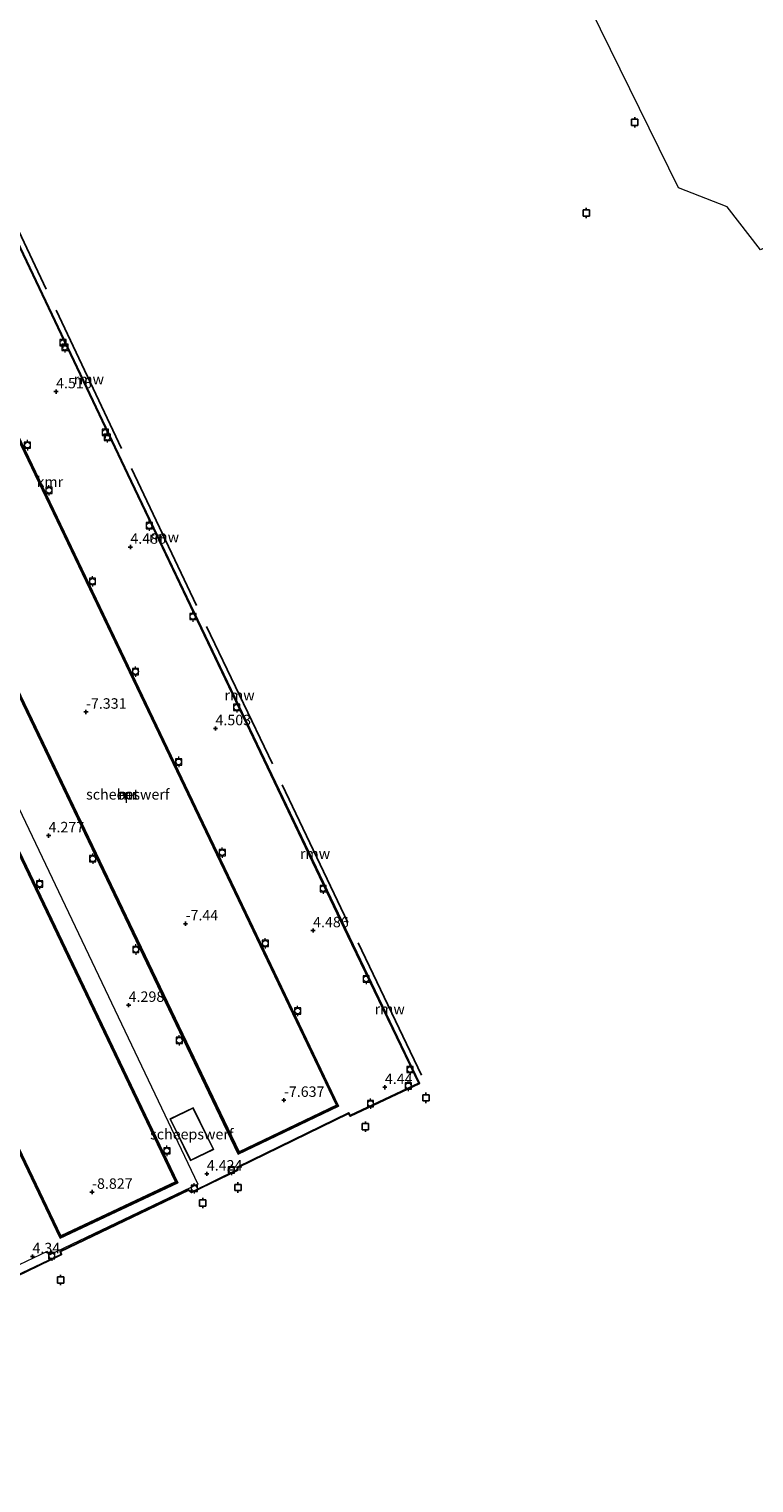
# Model space of a CAD drawing. Units: metres. Extents: x 29998 to 40006, y 381250 to 387503.
# Drawn here: x 35957 to 36131, y 386689 to 387037 of the extents above; entities that cross this region are included whole.
import ezdxf
from ezdxf.enums import TextEntityAlignment as Align

# ---------------------------------------------------------------- set-up
doc = ezdxf.new("R2010")
doc.units = ezdxf.units.M
doc.layers.get('0').update_dxf_attribs({"lineweight": 25})
for name, color, linetype, lineweight in [('B-ME-AL-OVERIG-GV-B6', 7, 'BV-GELEIDERAIL', 18), ('B-ME-GW-HOOGTEPUNT-S-B1', 10, 'Continuous', 25), ('B-ME-IE-GRONDWERKLIJN-GROND_INGERICHT-GV-B6', 253, 'Continuous', 18), ('B-ME-KG-KADASTRAAL-DAKRAND-L-B1', 13, 'Continuous', 18), ('B-ME-KW-REMMINGWERK-L-B1', 10, 'Continuous', 25), ('B-ME-MW-MUUR-GV-B6', 8, 'IE-TERREINAFSCHEIDING-KUNSTMATIG', 18), ('B-ME-MW-MUUR-L-B1', 8, 'IE-TERREINAFSCHEIDING-KUNSTMATIG', 18), ('B-ME-OB-WATERLIJN-L-B1', 133, 'OB-WATERLIJN', 18), ('B-ME-OG-BEBOUWING-GV-B6', 173, 'Continuous', 18), ('B-ME-OG-WATER-GV-B6', 153, 'Continuous', 18), ('B-ME-VH-VERH_SOORT-BETON-OVERIG-GV-B6', 8, 'IE-TERREINAFSCHEIDING-NATUURLIJK-HOUTWAL', 18), ('B-ME-VV-AFMEERCONSTRUCTIE-S-B1', 10, 'Continuous', 25), ('B-ME-VV-BOLDER-S-B1', 213, 'Continuous', 18), ('B-ME-VV-KADEMUUR-GV-B6', 10, 'Continuous', 25)]:
    doc.layers.add(name, color=color, linetype=linetype, lineweight=lineweight)
doc.styles.add('NLCS-ISO', font='NLCS-ISO.TTF')
doc.linetypes.add('BV-GELEIDERAIL', pattern='A,10,-3,[108,NLCS.SHX,S=1,R=0,X=0,Y=0],-3', length=16)
doc.linetypes.add('IE-TERREINAFSCHEIDING-KUNSTMATIG', pattern='A,4,[82,NLCS.SHX,S=0.75,R=90,X=0,Y=0],4,-2', length=10)
doc.linetypes.add('IE-TERREINAFSCHEIDING-NATUURLIJK-HOUTWAL', pattern='A,7,-1.5,[67,NLCS.SHX,S=0.75,R=45,X=0,Y=0],-1.5,7,-1.5,[70,NLCS.SHX,S=0.75,R=0,X=0,Y=0],-1.5', length=20)
doc.linetypes.add('OB-WATERLIJN', pattern='A,10,[32,NLCS.SHX,S=2,R=0,X=0,Y=0],-12', length=22)

# ---------------------------------------------------------------- blocks, each defined once
blk = doc.blocks.new('bolder')
for p, q in [((-0.75, 0), (-1.25, 0)), ((-0.75, 0.75), (-0.75, -0.75)), ((0.75, 0.75), (-0.75, 0.75)), ((0.75, -0.75), (0.75, 0.75)), ((0.75, 0), (1.25, 0)), ((-0.75, -0.75), (0.75, -0.75))]:
    blk.add_line(p, q)
blk.add_circle((0, 0), 0.673)
blk = doc.blocks.new('meerpaal')
for p, q in [((-0.75, 0), (-1.25, 0)), ((0.75, 0.75), (-0.75, 0.75)), ((-0.75, 0.75), (-0.75, -0.75)), ((0.75, -0.75), (0.75, 0.75)), ((0.75, 0), (1.25, 0)), ((-0.75, -0.75), (0.75, -0.75))]:
    blk.add_line(p, q)
blk = doc.blocks.new('hoogtepunt')
for p, q in [((-0.5, 0), (0.5, 0)), ((0, 0.5), (0, -0.5))]:
    blk.add_line(p, q)

msp = doc.modelspace()

# ---------------------------------------------------------------- linework, layer by layer
at = {"layer": 'B-ME-AL-OVERIG-GV-B6'}
msp.add_polyline3d([(36028.945, 387169.192, -1.839), (36034.337, 387171.922, -1.789), (36036.063, 387178.067, -1.801), (36033.136, 387190.273, -1.739), (36053.441, 387200.008, -1.843), (36061.306, 387189.895, -1.839), (36073.135, 387185.573, -1.993), (36154.258, 387017.327, -1.826), (36149.691, 387006.046, -1.814), (36152.573, 386993.592, -1.647), (36132.356, 386983.775, -1.639), (36124.337, 386994.098, -1.76), (36112.725, 386998.622, -1.847), (36028.945, 387169.192, -1.839)], dxfattribs=at)
at = {"layer": 'B-ME-IE-GRONDWERKLIJN-GROND_INGERICHT-GV-B6'}
for points in [[(35928.718, 387039.968, 4.587), (35980.889, 386930.156, 4.524), (36033.583, 386819.871, 4.528), (36050.6, 386784.415, 4.415), (36034.191, 386776.667, 4.432), (36033.853, 386777.317, 4.424), (36007.201, 386764.33, 4.453), (36007.181, 386763.68, 4.449), (35996.28, 386758.374, 4.449), (35995.491, 386758.939, 4.449), (35964.791, 386744.183, 4.419), (35965.051, 386743.464, 4.424), (35954.335, 386738.346, 4.424)], [(35870.931, 386943.842, 4.419), (35964.814, 386747.346, 4.457), (35992.979, 386760.6, 4.457), (35899.006, 386957.151, 4.449), (35870.931, 386943.842, 4.419)], [(35930.512, 386928.04, 4.256), (36007.428, 386767.431, 4.426), (36031.413, 386778.95, 4.426), (35954.697, 386939.526, 4.53), (35930.512, 386928.04, 4.256)], [(36001.47, 386768.578, 4.3), (35996.599, 386778.535, 4.3), (35991.154, 386775.871, 4.3), (35996.025, 386765.914, 4.3), (36001.47, 386768.578, 4.3)]]:
    msp.add_polyline3d(points, dxfattribs=at)
at = {"layer": 'B-ME-KG-KADASTRAAL-DAKRAND-L-B1'}
msp.add_polyline3d([(35996.048, 386765.981, 8.425), (35991.221, 386775.848, 8.425), (35996.576, 386778.468, 8.429), (36001.403, 386768.601, 8.429), (35996.048, 386765.981, 8.425)], dxfattribs=at)
at = {"layer": 'B-ME-KW-REMMINGWERK-L-B1'}
for p, q in [((35945.62, 387007.842, 3.774), (35961.501, 386974.405, 3.778)), ((35963.882, 386969.364, 3.778), (35979.508, 386936.299, 3.799)), ((35981.862, 386931.455, 3.799), (35997.461, 386898.688, 3.795)), ((35999.824, 386893.7, 3.795), (36015.637, 386860.8, 3.791)), ((36017.929, 386855.807, 3.77), (36033.649, 386822.863, 3.778)), ((36036.073, 386818.009, 3.778), (36051.205, 386786.314, 3.783))]:
    msp.add_line(p, q, dxfattribs=at)
at = {"layer": 'B-ME-MW-MUUR-GV-B6'}
for points in [[(35899.006, 386957.151, 4.449), (35992.979, 386760.6, 4.457), (35964.814, 386747.346, 4.457), (35870.931, 386943.842, 4.419), (35899.006, 386957.151, 4.449)], [(35871.464, 386943.653, -8.15), (35965.003, 386747.877, -9), (35992.445, 386760.791, -9), (35898.817, 386956.619, -8.15), (35871.464, 386943.653, -8.15)], [(35954.697, 386939.526, 4.53), (36031.413, 386778.95, 4.426), (36007.428, 386767.431, 4.426), (35930.512, 386928.04, 4.256), (35954.697, 386939.526, 4.53)], [(35931.046, 386927.851, -7.15), (36007.616, 386767.965, -8), (36030.88, 386779.138, -8), (35954.508, 386938.993, -7.15), (35931.046, 386927.851, -7.15)]]:
    msp.add_polyline3d(points, dxfattribs=at)
at = {"layer": 'B-ME-MW-MUUR-L-B1'}
for points in [[(35964.909, 386747.612, 4.9), (35871.198, 386943.747, 4.9), (35898.912, 386956.885, 4.9), (35992.712, 386760.695, 4.9), (35964.909, 386747.612, 4.9)], [(36007.522, 386767.698, 4.9), (35930.779, 386927.945, 4.9), (35954.603, 386939.26, 4.9), (36031.146, 386779.044, 4.9), (36007.522, 386767.698, 4.9)]]:
    msp.add_polyline3d(points, dxfattribs=at)
at = {"layer": 'B-ME-OB-WATERLIJN-L-B1'}
msp.add_polyline3d([(35928.808, 387040.011, -2.4), (35980.979, 386930.199, -2.4), (36050.734, 386784.368, -2.4), (36034.147, 386776.535, -2.4), (36033.809, 386777.184, -2.4), (36007.299, 386764.267, -2.4), (36007.279, 386763.617, -2.4), (35996.27, 386758.258, -2.4), (35995.481, 386758.823, -2.4), (35964.916, 386744.132, -2.4), (35965.176, 386743.413, -2.4), (35954.288, 386738.213, -2.4), (35946.616, 386754.205, -2.4), (35938.884, 386750.392, -2.387), (35928.807, 386741.302, -2.387), (35910.688, 386722.372, -2.387), (35897.381, 386709.903, -2.379), (35874.265, 386693.304, -2.379), (35847.485, 386678.505, -2.379), (35796.371, 386653.308, -2.378), (35739.057, 386622.392, -2.382), (35722.006, 386609.098, -2.382), (35698.933, 386586.272, -2.382), (35670.587, 386561.568, -2.382)], dxfattribs=at)
at = {"layer": 'B-ME-OG-BEBOUWING-GV-B6'}
for points in [[(35830.5027, 386958.7612, 11.9592), (35845.7334, 386965.6459, 54.4967), (35842.5019, 386972.2806, 54.3092), (35886.707, 386993.4719, 54.2342), (35997.7437, 386760.2312, 58.1592), (35962.2233, 386743.2628, 58.2717), (35961.742, 386744.1474, 54.4217), (35953.3474, 386740.165, 54.4217), (35920.0581, 386809.7928, 52.9467), (35905.1409, 386802.2334, 11.1717), (35830.5027, 386958.7612, 11.9592)], [(35991.154, 386775.871, 4.3), (35996.599, 386778.535, 4.3), (36001.47, 386768.578, 4.3), (35996.025, 386765.914, 4.3), (35991.154, 386775.871, 4.3)]]:
    msp.add_polyline3d(points, dxfattribs=at)
at = {"layer": 'B-ME-OG-WATER-GV-B6'}
msp.add_polyline3d([(35670.587, 386561.568, -2.382), (35698.933, 386586.272, -2.382), (35722.006, 386609.098, -2.382), (35739.057, 386622.392, -2.382), (35796.371, 386653.308, -2.378), (35847.485, 386678.505, -2.379), (35874.265, 386693.304, -2.379), (35897.381, 386709.903, -2.379), (35910.688, 386722.372, -2.387), (35928.807, 386741.302, -2.387), (35938.884, 386750.392, -2.387), (35946.616, 386754.205, -2.4), (35954.288, 386738.213, -2.4), (35965.176, 386743.413, -2.4), (35964.916, 386744.132, -2.4), (35995.481, 386758.823, -2.4), (35996.27, 386758.258, -2.4), (36007.279, 386763.617, -2.4), (36007.299, 386764.267, -2.4), (36033.809, 386777.184, -2.4), (36034.147, 386776.535, -2.4), (36050.734, 386784.368, -2.4), (35980.979, 386930.199, -2.4), (35928.808, 387040.011, -2.4)], dxfattribs=at)
at = {"layer": 'B-ME-VH-VERH_SOORT-BETON-OVERIG-GV-B6'}
for points in [[(35871.464, 386943.653, -8.15), (35898.817, 386956.619, -8.15), (35992.445, 386760.791, -9), (35965.003, 386747.877, -9), (35871.464, 386943.653, -8.15)], [(35931.046, 386927.851, -7.15), (35954.508, 386938.993, -7.15), (36030.88, 386779.138, -8), (36007.616, 386767.965, -8), (35931.046, 386927.851, -7.15)]]:
    msp.add_polyline3d(points, dxfattribs=at)
at = {"layer": 'B-ME-VV-KADEMUUR-GV-B6'}
for points in [[(35996.28, 386758.374, 4.449), (36007.181, 386763.68, 4.449), (36007.201, 386764.33, 4.453), (36033.853, 386777.317, 4.424), (36034.191, 386776.667, 4.432), (36050.6, 386784.415, 4.415), (36033.583, 386819.871, 4.528), (35980.889, 386930.156, 4.524), (35928.718, 387039.968, 4.587)], [(35928.808, 387040.011, -2.4), (35980.979, 386930.199, -2.4), (36050.734, 386784.368, -2.4), (36034.147, 386776.535, -2.4), (36033.809, 386777.184, -2.4), (36007.299, 386764.267, -2.4), (36007.279, 386763.617, -2.4), (35996.27, 386758.258, -2.4), (35995.481, 386758.823, -2.4), (35964.916, 386744.132, -2.4), (35965.176, 386743.413, -2.4), (35954.288, 386738.213, -2.4), (35946.616, 386754.205, -2.4), (35944.681, 386758.24, -1.877), (35942.35, 386763.098, -0.512), (35940.459, 386767.04, 0.002), (35935.899, 386776.547, 3.791), (35934.969, 386778.485, 4.373), (35935.059, 386778.528, 4.373), (35954.335, 386738.346, 4.424), (35965.051, 386743.464, 4.424), (35964.791, 386744.183, 4.419), (35995.491, 386758.939, 4.449), (35996.28, 386758.374, 4.449)]]:
    msp.add_polyline3d(points, dxfattribs=at)

# ---------------------------------------------------------------- block references
at = {"layer": 'B-ME-GW-HOOGTEPUNT-S-B1', "rotation": 90}
for p in [(35963.845, 386949.88, 4.516), (35963.845, 386949.88, 4.516), (35981.614, 386912.695, 4.486), (35981.614, 386912.695, 4.486), (35970.991, 386873.228, -7.331), (35970.991, 386873.228, -7.331), (36001.969, 386869.275, 4.503), (36001.969, 386869.275, 4.503), (35962.052, 386843.658, 4.277), (35962.052, 386843.658, 4.277), (35994.814, 386822.574, -7.44), (35994.814, 386822.574, -7.44), (36025.314, 386820.934, 4.486), (36025.314, 386820.934, 4.486), (35981.201, 386803.093, 4.298), (35981.201, 386803.093, 4.298), (36042.477, 386783.447, 4.44), (36042.477, 386783.447, 4.44), (36018.333, 386780.371, -7.637), (36018.333, 386780.371, -7.637), (35999.894, 386762.739, 4.424), (35999.894, 386762.739, 4.424), (35972.451, 386758.373, -8.827), (35972.451, 386758.373, -8.827), (35958.195, 386742.949, 4.34), (35958.195, 386742.949, 4.34)]:
    msp.add_blockref('hoogtepunt', p, dxfattribs=at)
at = {"layer": 'B-ME-VV-AFMEERCONSTRUCTIE-S-B1', "rotation": 90}
for p in [(36102.258, 387014.276, 6.02), (36090.641, 386992.614, 4.461), (36052.302, 386780.912, 4.005), (36037.835, 386774.001, 4.005), (36007.328, 386759.469, 3.996), (35998.905, 386755.776, 3.992), (35964.933, 386737.326, 3.95)]:
    msp.add_blockref('meerpaal', p, dxfattribs=at)
at = {"layer": 'B-ME-VV-BOLDER-S-B1', "rotation": 90}
for p in [(35965.469, 386961.578, 4.491), (35965.95, 386960.464, 4.453), (35975.6, 386940.098, 4.491), (35976.086, 386938.958, 4.491), (35956.994, 386937.065, 4.809), (35962.132, 386926.253, 4.729), (35986.137, 386917.789, 4.503), (35972.554, 386904.48, 4.729), (35996.564, 386896.073, 4.499), (35982.846, 386882.898, 4.734), (36007.04, 386874.323, 4.445), (35993.167, 386861.293, 4.734), (35972.616, 386838.109, 4.717), (36003.582, 386839.576, 4.734), (35959.906, 386832.098, 4.658), (36027.722, 386830.964, 4.554), (36013.884, 386817.871, 4.734), (35982.924, 386816.398, 4.763), (36038.014, 386809.372, 4.503), (36021.617, 386801.69, 4.734), (35993.306, 386794.696, 4.675), (36048.516, 386787.695, 4.499), (36048.079, 386783.772, 4.495), (36039.045, 386779.546, 4.47), (35990.347, 386768.243, 4.633), (36005.779, 386763.667, 4.574), (35996.899, 386759.281, 4.562), (35962.8, 386743.136, 4.486)]:
    msp.add_blockref('bolder', p, dxfattribs=at)

# ---------------------------------------------------------------- texts
at = {"layer": 'B-ME-GW-HOOGTEPUNT-S-B1', "ltscale": 0.2, "style": 'NLCS-ISO'}
for s, p in [('4.516', (35963.845, 386949.88, 4.516)), ('4.516', (35963.845, 386949.88, 4.516)), ('4.486', (35981.614, 386912.695, 4.486)), ('4.486', (35981.614, 386912.695, 4.486)), ('-7.331', (35970.991, 386873.228, -7.331)), ('-7.331', (35970.991, 386873.228, -7.331)), ('4.503', (36001.969, 386869.275, 4.503)), ('4.503', (36001.969, 386869.275, 4.503)), ('4.277', (35962.052, 386843.658, 4.277)), ('4.277', (35962.052, 386843.658, 4.277)), ('-7.44', (35994.814, 386822.574, -7.44)), ('-7.44', (35994.814, 386822.574, -7.44)), ('4.486', (36025.314, 386820.934, 4.486)), ('4.486', (36025.314, 386820.934, 4.486)), ('4.298', (35981.201, 386803.093, 4.298)), ('4.298', (35981.201, 386803.093, 4.298)), ('4.44', (36042.477, 386783.447, 4.44)), ('4.44', (36042.477, 386783.447, 4.44)), ('-7.637', (36018.333, 386780.371, -7.637)), ('-7.637', (36018.333, 386780.371, -7.637)), ('4.424', (35999.894, 386762.739, 4.424)), ('4.424', (35999.894, 386762.739, 4.424)), ('-8.827', (35972.451, 386758.373, -8.827)), ('-8.827', (35972.451, 386758.373, -8.827)), ('4.34', (35958.195, 386742.949, 4.34)), ('4.34', (35958.195, 386742.949, 4.34))]:
    msp.add_text(s, height=2.5, dxfattribs=at).set_placement(p, align=Align.BOTTOM_LEFT)
at = {"layer": 'B-ME-IE-GRONDWERKLIJN-GROND_INGERICHT-GV-B6', "ltscale": 0.2, "style": 'NLCS-ISO'}
for p in [(35980.9935, 386853.5177), (35996.312, 386772.2245)]:
    msp.add_text('scheepswerf', height=2.5, dxfattribs=at).set_placement(p, align=Align.MIDDLE_CENTER)
at = {"layer": 'B-ME-KW-REMMINGWERK-L-B1', "ltscale": 0.2, "style": 'NLCS-ISO'}
for p in [(35971.695, 386952.8315), (35989.6615, 386915.0715), (36007.7305, 386877.25), (36025.789, 386839.335), (36043.639, 386802.1615)]:
    msp.add_text('rmw', height=2.5, dxfattribs=at).set_placement(p, align=Align.MIDDLE_CENTER)
at = {"layer": 'B-ME-MW-MUUR-GV-B6', "ltscale": 0.2, "style": 'NLCS-ISO'}
for p in [(35980.9935, 386853.5177), (35980.9937, 386853.5177)]:
    msp.add_text('mr', height=2.5, dxfattribs=at).set_placement(p, align=Align.MIDDLE_CENTER)
at = {"layer": 'B-ME-MW-MUUR-L-B1', "ltscale": 0.2, "style": 'NLCS-ISO'}
msp.add_text('mr', height=2.5, dxfattribs=at).set_placement((35980.9935, 386853.518), align=Align.MIDDLE_CENTER)
at = {"layer": 'B-ME-VH-VERH_SOORT-BETON-OVERIG-GV-B6', "ltscale": 0.2, "style": 'NLCS-ISO'}
msp.add_text('bet', height=2.5, dxfattribs=at).set_placement((35980.9937, 386853.5177), align=Align.MIDDLE_CENTER)
at = {"layer": 'B-ME-VV-KADEMUUR-GV-B6', "ltscale": 0.2, "style": 'NLCS-ISO'}
msp.add_text('kmr', height=2.5, dxfattribs=at).set_placement((35962.3623, 386928.277), align=Align.MIDDLE_CENTER)

doc.saveas('drawing.dxf')
